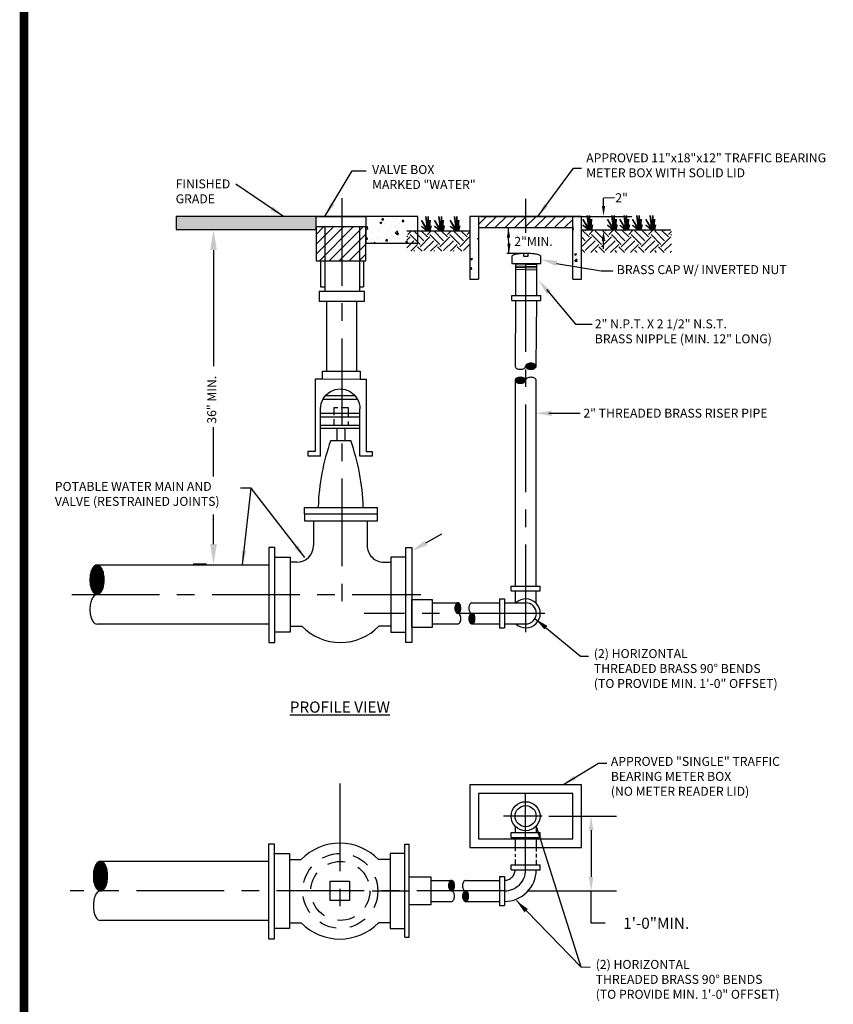
# Model space of a CAD drawing. Extents: x -28 to 212, y 44 to 104.
# Drawn here: x 109 to 115, y 61 to 68 of the extents above; entities that cross this region are included whole.
import ezdxf

# ---------------------------------------------------------------- set-up
doc = ezdxf.new("R2010")
doc.units = 0
doc.header["$LTSCALE"] = 0.5
doc.header["$MEASUREMENT"] = 0
doc.linetypes.add('CENTER', pattern=[2, 1.25, -0.25, 0.25, -0.25])
doc.linetypes.add('DASHED2', pattern=[0.375, 0.25, -0.125])
doc.layers.get('0').update_dxf_attribs({"linetype": 'CONTINUOUS'})
doc.layers.get('Defpoints').update_dxf_attribs({"linetype": 'CONTINUOUS'})
for name, color, linetype in [('BORDER', 7, 'CONTINUOUS'), ('D04R', 2, 'CONTINUOUS'), ('D06W', 2, 'CONTINUOUS'), ('D09W', 2, 'CONTINUOUS'), ('D17W', 2, 'CONTINUOUS')]:
    doc.layers.add(name, color=color, linetype=linetype)
doc.styles.add('ROMANS', font='romans')
doc.dimstyles.get("Standard").update_dxf_attribs({"dimtxt": 0.18, "dimasz": 0.1, "dimexe": 0.18, "dimexo": 0.0625, "dimgap": 0.09, "dimtad": 0, "dimtih": 1, "dimtoh": 1, "dimdec": 4, "dimzin": 0, "dimdsep": 46, "dimtxsty": 'Standard', "dimcen": 0.09, "dimadec": 0, "dimazin": 0, "dimtfac": 1, "dimtdec": 4, "dimtofl": 0, "dimtmove": 0, "dimatfit": 3, "dimfxl": 0.18, "dimtolj": 1, "dimtzin": 0, "dimarcsym": 0})

# ---------------------------------------------------------------- blocks, each defined once
blk = doc.blocks.new('*X88')
at = {"color": 0}
for p, q in [((3.4722, 5.02), (3.5662, 5.02)), ((3.4753, 5.01), (3.5631, 5.01)), ((3.4761, 5.03), (3.5623, 5.03)), ((3.489, 5.04), (3.5494, 5.04)), ((3.4868, 5), (3.5516, 5))]:
    blk.add_line(p, q, dxfattribs=at)
blk = doc.blocks.new('*X87')
at = {"color": 0}
for p, q in [((3.5663, 5.18), (3.6602, 5.18)), ((3.5688, 5.19), (3.6577, 5.19)), ((3.5795, 5.2), (3.647, 5.2)), ((3.5708, 5.17), (3.6557, 5.17)), ((3.5847, 5.16), (3.6418, 5.16))]:
    blk.add_line(p, q, dxfattribs=at)
blk = doc.blocks.new('*D91')
at = {"layer": 'D17W', "color": 0, "lineweight": -2, "transparency": 16777216}
for p, q in [((112.7626, 62.0843), (113.2437, 62.0843)), ((113.0637, 61.9843), (113.0637, 61.6513)), ((112.6091, 61.5513), (113.2437, 61.5513)), ((113.0637, 61.3206), (113.0637, 61.5513)), ((113.1637, 61.3206), (113.0637, 61.3206))]:
    blk.add_line(p, q, dxfattribs=at)
at = {"layer": 'D17W', "color": 0, "transparency": 16777216}
for points in [[(113.047, 61.9843), (113.0803, 61.9843), (113.0637, 62.0843)], [(113.047, 61.6513), (113.0803, 61.6513), (113.0637, 61.5513)]]:
    blk.add_solid(points, dxfattribs=at)
at = {"layer": 'Defpoints', "color": 0, "transparency": 16777216}
for p in [(112.7001, 62.0843), (112.5466, 61.5513), (113.0637, 61.5513)]:
    blk.add_point(p, dxfattribs=at)
at = {"layer": 'D17W', "color": 0, "transparency": 16777216, "insert": (113.528, 61.3206), "char_height": 0.08, "attachment_point": 5, "style": 'ROMANS'}
blk.add_mtext('\\A1;1\'-0"MIN.', dxfattribs=at)

msp = doc.modelspace()

# ---------------------------------------------------------------- hatches: boundary and pattern name
at = {"layer": 'D17W'}
msp.add_hatch(color=256, dxfattribs=at).paths.add_polyline_path([(111.10185, 66.3625), (110.10486, 66.3625), (110.10486, 66.26967), (111.10185, 66.26967), (111.10214, 66.28807)])
h = msp.add_hatch(dxfattribs=at)
h.set_pattern_fill('AR-CONC', color=256, scale=0.02, style=0)
h.set_pattern_definition([(50, (101.22887, 60.43515), (0.143452, -0.0125504), [0.015, -0.165]), (355, (101.22887, 60.43515), (-0.0277503, 0.1504384), [0.012, -0.132]), (100.4514, (101.24083, 60.4341), (0.1157019, 0.1378879), [0.012748, -0.1402284]), (46.1842, (101.22887, 60.47515), (0.2134482, -0.0331038), [0.0225, -0.2475]), (96.6356, (101.24666, 60.4724), (0.1869325, 0.1948236), [0.019122, -0.2103426]), (351.1842, (101.22887, 60.47515), (0.1869324, 0.1948237), [0.018, -0.198]), (21, (101.24887, 60.46515), (0.1193814, -0.0805238), [0.015, -0.165]), (326, (101.24887, 60.46515), (0.048663, 0.14503), [0.012, -0.132]), (71.4514, (101.25882, 60.45844), (0.1680445, 0.0645061), [0.012748, -0.1402284]), (37.5, (101.228873, 60.43515), (0.00243197, 0.06657877), [0, -0.1304, 0, -0.134, 0, -0.1325]), (7.5, (101.22887, 60.43515), (0.0526139, 0.07888234), [0, -0.0764, 0, -0.1274, 0, -0.0505]), (327.5, (101.18427, 60.43515), (0.10676449, -0.00451097), [0, -0.05, 0, -0.156, 0, -0.207]), (317.5, (101.16427, 60.43515), (0.1166372, 0.020021), [0, -0.065, 0, -0.1036, 0, -0.147])])
h.paths.add_polyline_path([(111.45647, 66.3625), (111.45647, 66.28807), (111.45647, 66.1709), (111.82773, 66.1709), (111.82773, 66.36215)])
h = msp.add_hatch(dxfattribs=at)
h.set_pattern_fill('AR-CONC', color=256, scale=0.02, style=0)
h.set_pattern_definition([(50, (101.22887, 60.43515), (0.143452, -0.0125504), [0.015, -0.165]), (355, (101.22887, 60.43515), (-0.0277503, 0.1504384), [0.012, -0.132]), (100.4514, (101.24083, 60.4341), (0.1157019, 0.1378879), [0.012748, -0.1402284]), (46.1842, (101.22887, 60.47515), (0.2134482, -0.0331038), [0.0225, -0.2475]), (96.6356, (101.24666, 60.4724), (0.1869325, 0.1948236), [0.019122, -0.2103426]), (351.1842, (101.22887, 60.47515), (0.1869324, 0.1948237), [0.018, -0.198]), (21, (101.24887, 60.46515), (0.1193814, -0.0805238), [0.015, -0.165]), (326, (101.24887, 60.46515), (0.048663, 0.14503), [0.012, -0.132]), (71.4514, (101.25882, 60.45844), (0.1680445, 0.0645061), [0.012748, -0.1402284]), (37.5, (101.228873, 60.43515), (0.00243197, 0.06657877), [0, -0.1304, 0, -0.134, 0, -0.1325]), (7.5, (101.22887, 60.43515), (0.0526139, 0.07888234), [0, -0.0764, 0, -0.1274, 0, -0.0505]), (327.5, (101.18427, 60.43515), (0.10676449, -0.00451097), [0, -0.05, 0, -0.156, 0, -0.207]), (317.5, (101.16427, 60.43515), (0.11663723, 0.020021), [0, -0.065, 0, -0.1036, 0, -0.147])])
h.paths.add_polyline_path([(112.9957, 65.99727), (112.9335, 66.00759), (112.9335, 65.91443), (112.9957, 65.91443)])
h.paths.add_polyline_path([(112.9957, 66.36238), (112.9335, 66.36238), (112.9335, 66.00759), (112.9957, 65.99727)])
h.paths.add_polyline_path([(112.25995, 66.36238), (112.19776, 66.36238), (112.19776, 65.91443), (112.25995, 65.91443)])
h = msp.add_hatch(dxfattribs=at)
h.set_pattern_fill('ANSI31', color=256, scale=0.4, style=0)
h.set_pattern_definition([(45, (101.228873, 60.43515), (-0.03535534, 0.03535534), [])])
h.paths.add_polyline_path([(112.59798, 66.36238), (112.59798, 66.36238), (112.25995, 66.36238), (112.25995, 66.28237), (112.59798, 66.28237)])
h.paths.add_polyline_path([(112.9335, 66.36238), (112.59798, 66.36238), (112.59798, 66.28237), (112.9335, 66.28237)])
h = msp.add_hatch(dxfattribs=at)
h.set_pattern_fill('ANSI31', color=256, scale=0.4, style=0)
h.set_pattern_definition([(45, (100.20954, 58.59484), (-0.03535534, 0.03535534), [])])
h.paths.add_polyline_path([(111.10185, 66.04641), (111.45647, 66.04641), (111.45647, 66.28807), (111.10185, 66.28807)])
h = msp.add_hatch(dxfattribs=at)
h.set_pattern_fill('EARTH', color=256, scale=0.4, angle=45, style=0)
h.set_pattern_definition([(45, (101.14891, 60.43532), (1e-17, 0.14142136), [0.1, -0.1]), (45, (101.12239, 60.46184), (1e-17, 0.14142136), [0.1, -0.1]), (45, (101.09588, 60.48836), (1e-17, 0.14142136), [0.1, -0.1]), (135, (101.09588, 60.50603), (-0.14142136, 2e-17), [0.1, -0.1]), (135, (101.12239, 60.53255), (-0.14142136, 2e-17), [0.1, -0.1]), (135, (101.14891, 60.55907), (-0.14142136, 2e-17), [0.1, -0.1])])
h.paths.add_polyline_path([(111.74922, 66.2602), (112.19802, 66.2602), (112.19802, 66.11376), (111.74922, 66.11376)])
h = msp.add_hatch(dxfattribs=at)
h.set_pattern_fill('EARTH', color=256, scale=0.4, angle=45, style=0)
h.set_pattern_definition([(45, (101.31077, 60.43515), (1e-17, 0.14142136), [0.1, -0.1]), (45, (101.28426, 60.46167), (1e-17, 0.14142136), [0.1, -0.1]), (45, (101.25774, 60.48818), (1e-17, 0.14142136), [0.1, -0.1]), (135, (101.25774, 60.50586), (-0.14142136, 2e-17), [0.1, -0.1]), (135, (101.28426, 60.53238), (-0.14142136, 2e-17), [0.1, -0.1]), (135, (101.31077, 60.55889), (-0.14142136, 2e-17), [0.1, -0.1])])
h.paths.add_polyline_path([(113.63696, 66.26653), (112.99988, 66.26653), (112.99988, 66.10483), (113.63696, 66.10483)])

# ---------------------------------------------------------------- linework, layer by layer
at = {"layer": 'BORDER', "const_width": 0.0625}
msp.add_lwpolyline([(109.02014, 57.5545), (109.02014, 78.30159)], dxfattribs=at)
at = {"layer": 'D04R'}
for p, q in [((111.13307, 65.85951), (111.1611, 65.85951)), ((111.4116, 65.85951), (111.43964, 65.85951))]:
    msp.add_line(p, q, dxfattribs=at)
at = {"layer": 'D06W'}
for p, q in [((111.13307, 66.04641), (111.13307, 65.85951)), ((111.43964, 66.04641), (111.43964, 65.85951))]:
    msp.add_line(p, q, dxfattribs=at)
at = {"layer": 'D09W', "linetype": 'CENTER'}
for p, q in [((111.28635, 66.49266), (111.28635, 63.56576)), ((111.27168, 62.31715), (111.27168, 61.39672))]:
    msp.add_line(p, q, dxfattribs=at)
at = {"layer": 'D09W'}
for p, q in [((111.1248, 65.82797), (111.12384, 65.7569)), ((111.44791, 65.82797), (111.1248, 65.82797)), ((111.44791, 65.7569), (111.44791, 65.82797)), ((111.12384, 65.7569), (111.44791, 65.7569)), ((111.08491, 64.18787), (111.08491, 64.01591)), ((111.46631, 64.18787), (111.46631, 64.01591)), ((110.96527, 63.89563), (110.9163, 63.89563)), ((111.58595, 63.89563), (111.63492, 63.89563))]:
    msp.add_line(p, q, dxfattribs=at)
for points in [[(111.10185, 66.36317), (111.45647, 66.36317), (111.45647, 66.28807), (111.10185, 66.28807)], [(111.10185, 66.3625), (111.45647, 66.3625), (111.45647, 66.28807), (111.10214, 66.28807)], [(111.10185, 66.04641), (111.45647, 66.04641), (111.45647, 66.28807), (111.10185, 66.28807)], [(111.02088, 64.28672), (111.53729, 64.28672), (111.53729, 64.18787), (111.02103, 64.18787)], [(110.76624, 63.324), (110.80925, 63.324), (110.80925, 64.00002), (110.76608, 64.00002)], [(111.78498, 63.324), (111.74197, 63.324), (111.74197, 64.00002), (111.78514, 64.00002)], [(110.76231, 61.2091), (110.80532, 61.2091), (110.80532, 61.88512), (110.76215, 61.88512)]]:
    msp.add_lwpolyline(points, close=True, dxfattribs=at)
for points in [[(111.16369, 66.28807), (111.16369, 65.82797)], [(111.41194, 66.28807), (111.41194, 65.82797)], [(111.17637, 65.7569), (111.17637, 65.25859)], [(111.39101, 65.7569), (111.39101, 65.25859)], [(111.13407, 64.65326), (111.04657, 64.65326), (111.04657, 64.68702), (111.09889, 64.68702), (111.09889, 65.20424), (111.14729, 65.20424), (111.14729, 65.25859), (111.41661, 65.25859), (111.41661, 65.20078), (111.45898, 65.20078), (111.45898, 64.68464), (111.50255, 64.68464), (111.50255, 64.65274), (111.41463, 64.65274), (111.41463, 64.99086)], [(111.14729, 65.20424), (111.41661, 65.20078)], [(111.15214, 65.06004), (111.39656, 65.06004)], [(111.17005, 65.08497), (111.37865, 65.08497)], [(111.13407, 64.65326), (111.13407, 64.99116)], [(111.23199, 64.94557), (111.23199, 64.99929), (111.25868, 64.99929)], [(111.28231, 64.99929), (111.33013, 64.99929), (111.33013, 64.92947)], [(111.13407, 64.95924), (111.41463, 64.95924)], [(111.13407, 64.93248), (111.41463, 64.93248)], [(111.23199, 64.87461), (111.23199, 64.91739)], [(111.33013, 64.90061), (111.33013, 64.87461)], [(111.13407, 64.87461), (111.41463, 64.87461)], [(111.13407, 64.85091), (111.41463, 64.85091)], [(111.25095, 64.85091), (111.25095, 64.7632)], [(111.30733, 64.85091), (111.30733, 64.76265)], [(111.20676, 64.76359), (111.35225, 64.76359)], [(111.02095, 64.24066), (111.53674, 64.24066)], [(110.80925, 63.93181), (110.91678, 63.93181), (110.91678, 63.39775), (110.81025, 63.39775)], [(111.74197, 63.93181), (111.63445, 63.93181), (111.63445, 63.39775), (111.74097, 63.39775)], [(110.91678, 63.43927), (111.0007, 63.43927)], [(111.63445, 63.43927), (111.55052, 63.43927)], [(110.80532, 61.8169), (110.91285, 61.8169), (110.91285, 61.28284), (110.80632, 61.28284)], [(111.73804, 61.8169), (111.63052, 61.8169), (111.63052, 61.28284), (111.73704, 61.28284)], [(110.91285, 61.77538), (110.99677, 61.77538)], [(111.63052, 61.77538), (111.54659, 61.77538)], [(110.91285, 61.32437), (110.99677, 61.32437)], [(111.63052, 61.32437), (111.54659, 61.32437)]]:
    msp.add_lwpolyline(points, dxfattribs=at)
msp.add_lwpolyline([(111.13407, 64.99116, -1.0010458), (111.41463, 64.99086, 1.0020927)], format="xyb", dxfattribs=at)
for centre, radius, start, end in [((112.67651, 64.24101), 1.55989, 160.426518, 178.204018), ((109.87945, 64.24101), 1.55989, 1.795982, 19.573482), ((110.96495, 64.01559), 0.11996, 270.152951, 0.152951), ((111.58627, 64.01559), 0.11996, 179.847049, 269.847049), ((111.27561, 63.70547), 0.38267, 224.077523, 315.922477), ((111.27168, 61.50919), 0.38267, 44.077523, 135.922477), ((111.27168, 61.59056), 0.38267, 224.077523, 315.922477)]:
    msp.add_arc(centre, radius, start, end, dxfattribs=at)
at = {"layer": 'D17W', "linetype": 'CENTER'}
for p, q in [((112.59798, 66.24428), (112.59798, 66.48722)), ((112.59798, 63.39633), (112.59798, 66.14295)), ((109.36047, 63.66508), (111.84833, 63.66508)), ((112.73273, 63.53107), (111.44646, 63.53107)), ((112.59673, 61.70177), (112.59673, 62.24137)), ((112.44625, 61.55129), (109.34964, 61.55129)), ((111.50286, 61.55129), (111.7657, 61.55129))]:
    msp.add_line(p, q, dxfattribs=at)
at = {"layer": 'D17W'}
for p, q in [((113.23129, 66.49413), (113.15108, 66.4929)), ((113.15193, 66.43757), (113.15108, 66.4929)), ((112.9957, 66.36238), (112.19776, 66.36238)), ((112.19776, 66.36238), (112.19776, 65.91443)), ((112.25995, 66.36237), (112.25995, 65.91443)), ((112.27798, 66.36237), (112.91798, 66.36239)), ((112.91798, 66.36239), (113.35349, 66.36239)), ((112.9335, 65.91443), (112.9335, 66.36238)), ((112.9957, 65.91443), (112.9957, 66.36238)), ((110.32092, 66.2658), (110.22692, 66.2658)), ((111.74922, 66.2602), (112.19802, 66.2602)), ((112.25995, 66.28237), (112.9335, 66.28237)), ((112.47769, 66.0976), (112.47486, 66.28237)), ((112.9957, 66.26653), (113.63278, 66.26653)), ((113.15235, 66.13161), (113.15112, 66.21182)), ((110.37092, 66.1218), (110.37092, 65.29442)), ((112.58136, 66.0976), (112.46158, 66.0976)), ((112.50239, 66.08346), (112.49894, 66.07804)), ((112.49894, 66.07804), (112.49894, 66.02671)), ((112.49894, 66.02671), (112.70473, 66.02671)), ((112.52532, 66.02397), (112.67611, 66.01844)), ((112.52534, 66.02671), (112.52534, 65.79864)), ((112.67582, 65.79864), (112.67582, 66.02671)), ((112.70473, 66.07804), (112.70128, 66.08346)), ((112.70473, 66.02671), (112.70473, 66.07838)), ((112.81776, 66.0268), (113.13481, 65.97419)), ((112.52534, 66.01076), (112.67582, 66.00524)), ((112.52534, 66.0003), (112.67582, 65.99478)), ((112.52534, 65.98709), (112.67582, 65.98157)), ((113.13481, 65.97419), (113.21896, 65.97419)), ((112.19776, 65.91443), (112.25995, 65.91443)), ((112.9335, 65.91443), (112.9957, 65.91443)), ((112.74465, 65.84123), (112.95139, 65.59394)), ((112.49859, 65.79864), (112.70543, 65.79864)), ((112.49859, 65.76384), (112.49859, 65.79864)), ((112.49859, 65.76384), (112.70543, 65.76384)), ((112.52534, 65.76384), (112.52166, 65.29577)), ((112.67214, 65.29577), (112.67582, 65.76384)), ((112.70543, 65.76384), (112.70543, 65.79864)), ((112.95139, 65.59394), (113.0717, 65.59394)), ((112.52149, 65.19349), (112.52149, 63.72573)), ((112.67197, 63.72573), (112.67197, 65.19349)), ((112.76166, 64.95801), (112.98671, 64.95801)), ((110.37092, 64.50662), (110.37092, 64.85978)), ((110.37092, 64.02513), (110.37092, 64.23586)), ((111.88568, 64.0334), (111.99857, 64.09764)), ((109.50976, 63.68726), (109.50976, 63.85446)), ((109.51776, 63.67707), (109.51776, 63.86464)), ((109.52576, 63.66977), (109.52576, 63.87194)), ((109.53376, 63.66602), (109.53376, 63.8757)), ((109.54069, 63.87663), (110.76611, 63.87663)), ((109.54176, 63.6651), (109.54176, 63.87661)), ((109.54976, 63.66671), (109.54976, 63.87501)), ((109.55776, 63.67144), (109.55776, 63.87027)), ((109.56576, 63.67946), (109.56576, 63.86225)), ((109.57376, 63.69071), (109.57376, 63.851)), ((110.32092, 63.88113), (110.22692, 63.88113)), ((109.49376, 63.72993), (109.49376, 63.81178)), ((109.50176, 63.70284), (109.50176, 63.83887)), ((109.58176, 63.70835), (109.58176, 63.83336)), ((109.58976, 63.74352), (109.58976, 63.79819)), ((112.49331, 63.72573), (112.70015, 63.72573)), ((112.49331, 63.69093), (112.49331, 63.72573)), ((112.70015, 63.69093), (112.70015, 63.72573)), ((112.41145, 63.63472), (112.41145, 63.42788)), ((112.41145, 63.63472), (112.44625, 63.63472)), ((112.44625, 63.63472), (112.44625, 63.42788)), ((112.49331, 63.69093), (112.70015, 63.69093)), ((112.52149, 63.69093), (112.52149, 63.60631)), ((112.67197, 63.60334), (112.67197, 63.69093)), ((111.93134, 63.60631), (112.11342, 63.60631)), ((112.21369, 63.60631), (112.41145, 63.60631)), ((112.44625, 63.60631), (112.59798, 63.60631)), ((110.76621, 63.45352), (109.54069, 63.45352)), ((111.93134, 63.45583), (112.11342, 63.45583)), ((112.21369, 63.45583), (112.41145, 63.45583)), ((112.41145, 63.42788), (112.44625, 63.42788)), ((112.44625, 63.45583), (112.59798, 63.45583)), ((112.71557, 62.08433), (112.43968, 62.08433)), ((112.49331, 61.96682), (112.70015, 61.96682)), ((112.49331, 61.93202), (112.49331, 61.96682)), ((112.52149, 62.01337), (112.52149, 61.96682)), ((112.67197, 62.01337), (112.67197, 61.96682)), ((112.70015, 61.93202), (112.70015, 61.96682)), ((111.7361, 61.22103), (111.7361, 61.88378)), ((111.7361, 61.88378), (111.7657, 61.88378)), ((111.7657, 61.22103), (111.7657, 61.88378)), ((112.49331, 61.93202), (112.70015, 61.93202)), ((112.52149, 61.93202), (112.52149, 61.83369)), ((112.67197, 61.93202), (112.67197, 61.83309)), ((112.52149, 61.81356), (112.52149, 61.79408)), ((112.67197, 61.81462), (112.67197, 61.7904)), ((109.53411, 61.57347), (109.53411, 61.74067)), ((109.54211, 61.56329), (109.54211, 61.75085)), ((109.55011, 61.55599), (109.55011, 61.75815)), ((109.55811, 61.55223), (109.55811, 61.76191)), ((109.56504, 61.76285), (110.76218, 61.76285)), ((109.56611, 61.55131), (109.56611, 61.76283)), ((109.57411, 61.55292), (109.57411, 61.76122)), ((109.58211, 61.55765), (109.58211, 61.75649)), ((109.59011, 61.56568), (109.59011, 61.74846)), ((109.59811, 61.57693), (109.59811, 61.73721)), ((112.49331, 61.73657), (112.70015, 61.73657)), ((112.49331, 61.70177), (112.49331, 61.73657)), ((112.52149, 61.77531), (112.52149, 61.73657)), ((112.67197, 61.77352), (112.67197, 61.73657)), ((112.70015, 61.70177), (112.70015, 61.73657)), ((109.51811, 61.61615), (109.51811, 61.69799)), ((109.52611, 61.58906), (109.52611, 61.72508)), ((109.60611, 61.59456), (109.60611, 61.71958)), ((109.61411, 61.62974), (109.61411, 61.6844)), ((112.49331, 61.70177), (112.70015, 61.70177)), ((111.7657, 61.62631), (111.76624, 61.62631)), ((111.9208, 61.62631), (112.06834, 61.62631)), ((112.16861, 61.62631), (112.41145, 61.62631)), ((112.41145, 61.65494), (112.41145, 61.4481)), ((112.41145, 61.65494), (112.44625, 61.65494)), ((112.44625, 61.65494), (112.44625, 61.4481)), ((111.7657, 61.47583), (111.76624, 61.47583)), ((111.9208, 61.47583), (112.06834, 61.47583)), ((112.16861, 61.47583), (112.41145, 61.47583)), ((112.41145, 61.4481), (112.44625, 61.4481)), ((110.76228, 61.33974), (109.56504, 61.33974)), ((111.7361, 61.22103), (111.7657, 61.22103))]:
    msp.add_line(p, q, dxfattribs=at)
for points in [[(111.10185, 66.3625), (110.10486, 66.3625), (110.10486, 66.26967), (111.10185, 66.26967), (111.10214, 66.28807), (111.10214, 66.28807)], [(111.45647, 66.3625), (111.45647, 66.28807), (111.45647, 66.28807), (111.45647, 66.1709), (111.82773, 66.1709), (111.82773, 66.36215)], [(111.78505, 63.63074), (111.93134, 63.63074), (111.93134, 63.43136), (111.785, 63.43136)], [(112.19776, 61.86035), (112.9957, 61.86035), (112.9957, 62.3083), (112.19776, 62.3083)], [(112.25995, 61.92255), (112.9335, 61.92255), (112.9335, 62.2461), (112.25995, 62.2461)], [(111.20246, 61.62047), (111.34091, 61.62047), (111.34091, 61.48212), (111.20246, 61.48212)], [(111.76624, 61.65096), (111.9208, 61.65096), (111.9208, 61.45158), (111.76624, 61.45158)]]:
    msp.add_lwpolyline(points, close=True, dxfattribs=at)
for points in [[(111.89021, 66.26002), (111.85323, 66.2939), (111.89329, 66.2631), (111.85323, 66.33394), (111.89638, 66.26618), (111.88405, 66.36166), (111.90254, 66.26002), (111.90162, 66.36173), (111.90614, 66.26321), (111.91517, 66.33541), (111.9099, 66.26396), (111.92195, 66.29479), (111.91367, 66.2602)], [(111.98465, 66.26002), (111.94767, 66.2939), (111.98774, 66.2631), (111.94767, 66.33394), (111.99082, 66.26618), (111.97849, 66.36166), (111.99698, 66.26002), (111.99607, 66.36173), (112.00058, 66.26321), (112.00961, 66.33541), (112.00435, 66.26396), (112.01639, 66.29479), (112.00811, 66.2602)], [(112.0946, 66.2602), (112.05762, 66.29408), (112.09768, 66.26328), (112.05762, 66.33411), (112.10077, 66.26636), (112.08844, 66.36183), (112.10693, 66.2602), (112.10602, 66.3619), (112.11053, 66.26338), (112.11956, 66.33558), (112.11429, 66.26413), (112.12634, 66.29497), (112.11806, 66.26037)], [(113.04195, 66.26679), (113.00496, 66.30066), (113.04503, 66.26987), (113.00496, 66.3407), (113.04811, 66.27295), (113.03578, 66.36842), (113.05427, 66.26679), (113.05336, 66.36849), (113.05788, 66.26997), (113.06691, 66.34217), (113.06164, 66.27072), (113.07368, 66.30155), (113.0654, 66.26696)], [(113.21765, 66.26653), (113.18067, 66.3004), (113.22073, 66.26961), (113.18067, 66.34044), (113.22382, 66.27269), (113.21149, 66.36816), (113.22998, 66.26653), (113.22907, 66.36823), (113.23358, 66.26971), (113.24261, 66.34191), (113.23735, 66.27046), (113.24939, 66.3013), (113.24111, 66.2667)], [(113.30524, 66.26653), (113.26825, 66.3004), (113.30832, 66.26961), (113.26825, 66.34044), (113.3114, 66.27269), (113.29907, 66.36816), (113.31757, 66.26653), (113.31665, 66.36823), (113.32117, 66.26971), (113.3302, 66.34191), (113.32493, 66.27046), (113.33697, 66.3013), (113.32869, 66.2667)], [(113.39515, 66.26653), (113.35817, 66.3004), (113.39824, 66.26961), (113.35817, 66.34044), (113.40132, 66.27269), (113.38899, 66.36816), (113.40748, 66.26653), (113.40657, 66.36823), (113.41108, 66.26971), (113.42012, 66.34191), (113.41485, 66.27046), (113.42689, 66.3013), (113.41861, 66.2667)], [(113.49127, 66.26653), (113.45429, 66.3004), (113.49436, 66.26961), (113.45429, 66.34044), (113.49744, 66.27269), (113.48511, 66.36816), (113.5036, 66.26653), (113.50269, 66.36823), (113.5072, 66.26971), (113.51624, 66.34191), (113.51097, 66.27046), (113.52301, 66.3013), (113.51473, 66.2667)], [(112.58136, 66.0976), (112.58136, 66.07966), (112.61461, 66.07966), (112.61461, 66.09784)]]:
    msp.add_lwpolyline(points, dxfattribs=at)
for points in [[(112.52149, 65.29376, 0.1583719), (112.52392, 65.28629, 0.1064813), (112.53251, 65.2786, 0.0716915), (112.54399, 65.27407, 0.0580461), (112.55911, 65.27231, 0.0580461), (112.57422, 65.27407, 0.0716915), (112.58571, 65.2786, 0.1064813), (112.5943, 65.28629, 0.1583719), (112.59673, 65.29376, 0.1583719)], [(112.67197, 65.19349, 0.1583719), (112.66954, 65.20097, 0.1064813), (112.66095, 65.20866, 0.0716915), (112.64946, 65.21318, 0.0580461), (112.63435, 65.21494, 0.0580461), (112.61923, 65.21318, 0.0716915), (112.60775, 65.20866, 0.1064813), (112.59915, 65.20097, 0.1583719), (112.59673, 65.19349, 0.1583719)], [(112.21369, 63.60631, 0.1583719), (112.20621, 63.60388, 0.1064813), (112.19852, 63.59529, 0.0716915), (112.194, 63.58381, 0.0580461), (112.19224, 63.56869, 0.0580461), (112.194, 63.55358, 0.0716915), (112.19852, 63.54209, 0.1064813), (112.20621, 63.5335, 0.1583719), (112.21369, 63.53107, 0.1583719)], [(112.11342, 63.45583, 0.1583719), (112.12089, 63.45826, 0.1064813), (112.12858, 63.46685, 0.0716915), (112.13311, 63.47834, 0.0580461), (112.13487, 63.49345, 0.0580461), (112.13311, 63.50857, 0.0716915), (112.12858, 63.52005, 0.1064813), (112.12089, 63.52864, 0.1583719), (112.11342, 63.53107, 0.1583719)], [(112.16861, 61.62631, 0.1583719), (112.16114, 61.62388, 0.1064813), (112.15344, 61.61529, 0.0716915), (112.14892, 61.6038, 0.0580461), (112.14716, 61.58869, 0.0580461), (112.14892, 61.57357, 0.0716915), (112.15344, 61.56209, 0.1064813), (112.16114, 61.5535, 0.1583719), (112.16861, 61.55107, 0.1583719)], [(112.06834, 61.47583, 0.1583719), (112.07581, 61.47826, 0.1064813), (112.08351, 61.48685, 0.0716915), (112.08803, 61.49833, 0.0580461), (112.08979, 61.51345, 0.0580461), (112.08803, 61.52857, 0.0716915), (112.08351, 61.54005, 0.1064813), (112.07581, 61.54864, 0.1583719), (112.06834, 61.55107, 0.1583719)]]:
    msp.add_lwpolyline(points, format="xyb", dxfattribs=at)
for points in [[(112.67197, 65.29376, 0.1583719), (112.66954, 65.30124, 0.1064813), (112.66095, 65.30893, 0.0716915), (112.64946, 65.31345, 0.0580461), (112.63435, 65.31521, 0.0580461), (112.61923, 65.31345, 0.0716915), (112.60775, 65.30893, 0.1064813), (112.59915, 65.30124, 0.1583719), (112.59673, 65.29376, 0.1583719), (112.59915, 65.28629, 0.1064813), (112.60775, 65.2786, 0.0716915), (112.61923, 65.27407, 0.0580461), (112.63435, 65.27231, 0.0580461), (112.64946, 65.27407, 0.0716915), (112.66095, 65.2786, 0.1064813), (112.66954, 65.28629, 0.1583719)], [(112.59673, 65.19349, 0.1583719), (112.5943, 65.20097, 0.1064813), (112.58571, 65.20866, 0.0716915), (112.57422, 65.21318, 0.0580461), (112.55911, 65.21494, 0.0580461), (112.54399, 65.21318, 0.0716915), (112.53251, 65.20866, 0.1064813), (112.52392, 65.20097, 0.1583719), (112.52149, 65.19349, 0.1583719), (112.52392, 65.18602, 0.1064813), (112.53251, 65.17833, 0.0716915), (112.54399, 65.1738, 0.0580461), (112.55911, 65.17204, 0.0580461), (112.57422, 65.1738, 0.0716915), (112.58571, 65.17833, 0.1064813), (112.5943, 65.18602, 0.1583719)], [(112.11342, 63.53107, 0.1583719), (112.12089, 63.5335, 0.1064813), (112.12858, 63.54209, 0.0716915), (112.13311, 63.55358, 0.0580461), (112.13487, 63.56869, 0.0580461), (112.13311, 63.58381, 0.0716915), (112.12858, 63.59529, 0.1064813), (112.12089, 63.60388, 0.1583719), (112.11342, 63.60631, 0.1583719), (112.10594, 63.60388, 0.1064813), (112.09825, 63.59529, 0.0716915), (112.09373, 63.58381, 0.0580461), (112.09197, 63.56869, 0.0580461), (112.09373, 63.55358, 0.0716915), (112.09825, 63.54209, 0.1064813), (112.10594, 63.5335, 0.1583719)], [(112.21369, 63.45583, 0.1583719), (112.22116, 63.45826, 0.1064813), (112.22886, 63.46685, 0.0716915), (112.23338, 63.47834, 0.0580461), (112.23514, 63.49345, 0.0580461), (112.23338, 63.50857, 0.0716915), (112.22886, 63.52005, 0.1064813), (112.22116, 63.52864, 0.1583719), (112.21369, 63.53107, 0.1583719), (112.20621, 63.52864, 0.1064813), (112.19852, 63.52005, 0.0716915), (112.194, 63.50857, 0.0580461), (112.19224, 63.49345, 0.0580461), (112.194, 63.47834, 0.0716915), (112.19852, 63.46685, 0.1064813), (112.20621, 63.45826, 0.1583719)], [(112.06834, 61.55107, 0.1583719), (112.07581, 61.5535, 0.1064813), (112.08351, 61.56209, 0.0716915), (112.08803, 61.57357, 0.0580461), (112.08979, 61.58869, 0.0580461), (112.08803, 61.6038, 0.0716915), (112.08351, 61.61529, 0.1064813), (112.07581, 61.62388, 0.1583719), (112.06834, 61.62631, 0.1583719), (112.06087, 61.62388, 0.1064813), (112.05317, 61.61529, 0.0716915), (112.04865, 61.6038, 0.0580461), (112.04689, 61.58869, 0.0580461), (112.04865, 61.57357, 0.0716915), (112.05317, 61.56209, 0.1064813), (112.06087, 61.5535, 0.1583719)], [(112.16861, 61.47583, 0.1583719), (112.17608, 61.47826, 0.1064813), (112.18378, 61.48685, 0.0716915), (112.1883, 61.49833, 0.0580461), (112.19006, 61.51345, 0.0580461), (112.1883, 61.52857, 0.0716915), (112.18378, 61.54005, 0.1064813), (112.17608, 61.54864, 0.1583719), (112.16861, 61.55107, 0.1583719), (112.16114, 61.54864, 0.1064813), (112.15344, 61.54005, 0.0716915), (112.14892, 61.52857, 0.0580461), (112.14716, 61.51345, 0.0580461), (112.14892, 61.49833, 0.0716915), (112.15344, 61.48685, 0.1064813), (112.16114, 61.47826, 0.1583719)]]:
    msp.add_lwpolyline(points, format="xyb", close=True, dxfattribs=at)
for radius in [0.10342, 0.07524]:
    msp.add_circle((112.59673, 62.08433), radius, dxfattribs=at)
at = {"layer": 'D17W', "linetype": 'DASHED2'}
for radius in [0.26724, 0.2104]:
    msp.add_circle((111.27523, 61.55129), radius, dxfattribs=at)
at = {"layer": 'D17W'}
for centre, radius, start, end in [((112.55083, 65.98003), 0.11421, 100.978213, 115.094772), ((112.58137, 65.82257), 0.2746, 94.593933, 100.978213), ((112.60184, 65.56791), 0.53009, 90, 94.593933), ((112.60184, 65.56791), 0.53009, 85.406067, 90), ((112.6223, 65.82257), 0.2746, 79.021787, 85.406067), ((112.65284, 65.98003), 0.11421, 64.905228, 79.021787), ((109.62591, 63.78751), 0.13436, 154.358022, 168.754476), ((109.57328, 63.81277), 0.07598, 130.791152, 154.358022), ((109.54069, 63.85054), 0.02609, 90, 130.791152), ((109.54069, 63.85054), 0.02609, 49.208848, 90), ((109.5081, 63.81277), 0.07598, 25.641978, 49.208848), ((109.45547, 63.78751), 0.13436, 11.245524, 25.641978), ((109.70966, 63.77086), 0.21975, 168.754476, 180), ((109.37172, 63.77086), 0.21975, 0, 11.245524), ((109.70966, 63.77086), 0.21975, 180, 191.245524), ((109.62591, 63.7542), 0.13436, 191.245524, 205.641978), ((109.45547, 63.7542), 0.13436, 334.358022, 348.754476), ((109.37172, 63.77086), 0.21975, 348.754476, 0), ((109.62591, 63.57595), 0.13436, 154.358022, 168.754476), ((109.57328, 63.72894), 0.07598, 205.641978, 229.208848), ((109.57328, 63.60122), 0.07598, 130.791152, 154.358022), ((109.54069, 63.69117), 0.02609, 229.208848, 270), ((109.54069, 63.63899), 0.02609, 90, 130.791152), ((109.54069, 63.69117), 0.02609, 270, 310.791152), ((109.5081, 63.72894), 0.07598, 310.791152, 334.358022), ((112.59798, 63.53107), 0.10342, 226.67825, 133.32175), ((109.70966, 63.5593), 0.21975, 168.754476, 180), ((112.59798, 63.53107), 0.07524, 270, 90), ((109.70966, 63.5593), 0.21975, 180, 191.245524), ((109.62591, 63.54265), 0.13436, 191.245524, 205.641978), ((109.57328, 63.51739), 0.07598, 205.641978, 229.208848), ((109.54069, 63.47961), 0.02609, 229.208848, 270), ((109.59764, 61.69899), 0.07598, 130.791152, 154.358022), ((109.56504, 61.73676), 0.02609, 90, 130.791152), ((109.56504, 61.73676), 0.02609, 49.208848, 90), ((109.53245, 61.69899), 0.07598, 25.641978, 49.208848), ((109.73402, 61.65707), 0.21975, 168.754476, 180), ((109.65027, 61.67372), 0.13436, 154.358022, 168.754476), ((109.47982, 61.67372), 0.13436, 11.245524, 25.641978), ((109.39607, 61.65707), 0.21975, 0, 11.245524), ((109.73402, 61.65707), 0.21975, 180, 191.245524), ((109.65027, 61.64042), 0.13436, 191.245524, 205.641978), ((109.47982, 61.64042), 0.13436, 334.358022, 348.754476), ((109.39607, 61.65707), 0.21975, 348.754476, 0), ((109.59764, 61.61515), 0.07598, 205.641978, 229.208848), ((109.59764, 61.48743), 0.07598, 130.791152, 154.358022), ((109.56504, 61.57738), 0.02609, 229.208848, 270), ((109.56504, 61.5252), 0.02609, 90, 130.791152), ((109.56504, 61.57738), 0.02609, 270, 310.791152), ((109.53245, 61.61515), 0.07598, 310.791152, 334.358022), ((109.73402, 61.44551), 0.21975, 168.754476, 180), ((109.65027, 61.46217), 0.13436, 154.358022, 168.754476), ((109.73402, 61.44551), 0.21975, 180, 191.245524), ((109.65027, 61.42886), 0.13436, 191.245524, 205.641978), ((109.59764, 61.4036), 0.07598, 205.641978, 229.208848), ((109.56504, 61.36583), 0.02609, 229.208848, 270)]:
    msp.add_arc(centre, radius, start, end, dxfattribs=at)
at = {"layer": 'D17W', "linetype": 'CENTER'}
for radius in [0.15048, 0.07524, 0.22572]:
    msp.add_arc((112.44625, 61.70177), radius, 270, 0, dxfattribs=at)
at = {"layer": 'D17W'}
for points in [[(113.16421, 66.43774), (113.14049, 66.43787), (113.15196, 66.36665)], [(110.34692, 66.1218), (110.39492, 66.1218), (110.37092, 66.2658)], [(112.46261, 66.21128), (112.48632, 66.21115), (112.47486, 66.28237)], [(113.13976, 66.18769), (113.16348, 66.18756), (113.15201, 66.25878)], [(112.48995, 66.16869), (112.46623, 66.16882), (112.47769, 66.0976)], [(112.81285, 66.00824), (112.82267, 66.04536), (112.70639, 66.05626)], [(112.74819, 65.8066), (112.77765, 65.83123), (112.68903, 65.9073)], [(112.78175, 64.93881), (112.78175, 64.97721), (112.66655, 64.95801)], [(110.34692, 64.02513), (110.39492, 64.02513), (110.37092, 63.88113)], [(111.89518, 64.01671), (111.87618, 64.05009), (111.78556, 63.97642)]]:
    msp.add_solid(points, dxfattribs=at)

# ---------------------------------------------------------------- block references
at = {"layer": 'D17W', "xscale": 0.8, "yscale": 0.8, "zscale": 0.8}
for name, p in [('*X87', (109.74177, 61.14869)), ('*X88', (109.74177, 61.17794))]:
    msp.add_blockref(name, p, dxfattribs=at)
at = {"layer": 'D17W', "xscale": 0.8, "yscale": 0.8, "zscale": 0.8, "rotation": 270}
for name, p in [('*X88', (108.09786, 66.38602)), ('*X87', (108.06861, 66.38602)), ('*X88', (108.05174, 64.40602)), ('*X87', (108.02249, 64.40602))]:
    msp.add_blockref(name, p, dxfattribs=at)

# ---------------------------------------------------------------- texts
at = {"layer": 'D17W', "style": 'ROMANS'}
for s, p in [('FINISHED', (110.10123, 66.56267)), ('GRADE', (110.10123, 66.45601)), ('2"', (113.23604, 66.46342)), ('2"MIN.', (112.51566, 66.15228)), ('BRASS CAP W/ INVERTED NUT', (113.24685, 65.95091)), ('2" N.P.T. X 2 1/2" N.S.T.', (113.08974, 65.564)), ('BRASS NIPPLE (MIN. 12" LONG)', (113.08974, 65.45734)), ('2" THREADED BRASS RISER PIPE', (113.00849, 64.92711))]:
    msp.add_text(s, height=0.064, dxfattribs=at).set_placement(p)
at = {"layer": 'D17W', "char_height": 0.064, "attachment_point": 1, "style": 'ROMANS'}
for s, insert, width in [('APPROVED 11"x18"x12" TRAFFIC BEARING METER BOX WITH SOLID LID', (113.02846, 66.81218), 1.8449738), ('APPROVED "SINGLE" TRAFFIC BEARING METER BOX\\P(NO METER READER LID)', (113.20423, 62.50697), 1.4372035)]:
    msp.add_mtext(s, dxfattribs=dict(at, insert=insert, width=width))
at = {"layer": 'D17W', "attachment_point": 1, "style": 'ROMANS'}
for s, insert, char_height in [('VALVE BOX\\PMARKED "WATER"', (111.50174, 66.72863), 0.064), ('POTABLE WATER MAIN AND \\PVALVE (RESTRAINED JOINTS)', (109.23935, 64.46852), 0.064), ('(2) HORIZONTAL \\PTHREADED BRASS 90%%D BENDS\\P(TO PROVIDE MIN. 1\'-0" OFFSET)', (113.08314, 63.27601), 0.064), ('{\\LPROFILE VIEW}', (110.91472, 62.90249), 0.08), ('(2) HORIZONTAL \\PTHREADED BRASS 90%%D BENDS\\P(TO PROVIDE MIN. 1\'-0" OFFSET)', (113.09624, 61.05901), 0.064)]:
    msp.add_mtext(s, dxfattribs=dict(at, insert=insert, char_height=char_height))
at = {"layer": 'D17W', "insert": (110.32621, 64.88388), "char_height": 0.064, "attachment_point": 1, "rotation": 90, "style": 'ROMANS'}
msp.add_mtext('36" MIN.', dxfattribs=at)

# ---------------------------------------------------------------- dimensions: what is measured, and where the dimension line sits
at = {"layer": 'D17W'}
dim = msp.add_linear_dim(base=(113.06367, 61.55129), p1=(112.70015, 62.08433), p2=(112.54664, 61.55129), angle=90, text='1\'-0"MIN.', dimstyle='Standard', override={"dimtxt": 0.08, "dimtxsty": 'ROMANS', "dimtmove": 1}, dxfattribs=at)
dim.commit()
dim.dimension.update_dxf_attribs({"geometry": '*D91', "text_midpoint": (113.19458, 61.3206), "dimtype": 160})

# ---------------------------------------------------------------- leaders
at = {"layer": 'D17W', "annotation_type": 0, "has_hookline": 1, "hookline_direction": 0}
for points, text_width in [([(111.1675, 66.36655), (111.35954, 66.68753), (111.45954, 66.68753)], 0.80762), ([(112.66452, 63.49303), (112.98705, 63.2251), (113.04498, 63.2251)], 1.64267), ([(112.53061, 61.48211), (112.99143, 61.00868), (113.05808, 61.00809)], 1.64267)]:
    msp.add_leader(points, dimstyle='Standard', override={"dimgap": 0.09, "dimtad": 0, "dimtxsty": 'ROMANS'}, dxfattribs=dict(at, text_width=text_width))
at = {"layer": 'D17W'}
for points, override in [([(112.68435, 66.36239), (112.93707, 66.70583), (112.99569, 66.70583)], {"dimgap": 0.09, "dimtad": 0, "dimtxsty": 'ROMANS'}), ([(110.86954, 66.36276), (110.53088, 66.59288)], {"dimgap": 0.09, "dimtad": 0, "dimtxsty": 'ROMANS'}), ([(110.57679, 63.87663), (110.63925, 64.42451), (110.56256, 64.42451)], {"dimgap": 0.09, "dimtad": 0, "dimtxsty": 'ROMANS'}), ([(111.02131, 63.92834), (110.63925, 64.42451)], {"dimgap": 0.09, "dimtad": 0}), ([(112.86295, 62.3083), (113.11659, 62.46249), (113.17521, 62.46249)], {"dimgap": 0.09, "dimtad": 0, "dimtxsty": 'ROMANS'}), ([(112.67197, 62.01337), (112.99143, 61.00868)], {"dimgap": 0.09, "dimtad": 0, "dimtxsty": 'ROMANS'})]:
    msp.add_leader(points, dimstyle='Standard', override=override, dxfattribs=at)

doc.saveas('drawing.dxf')
